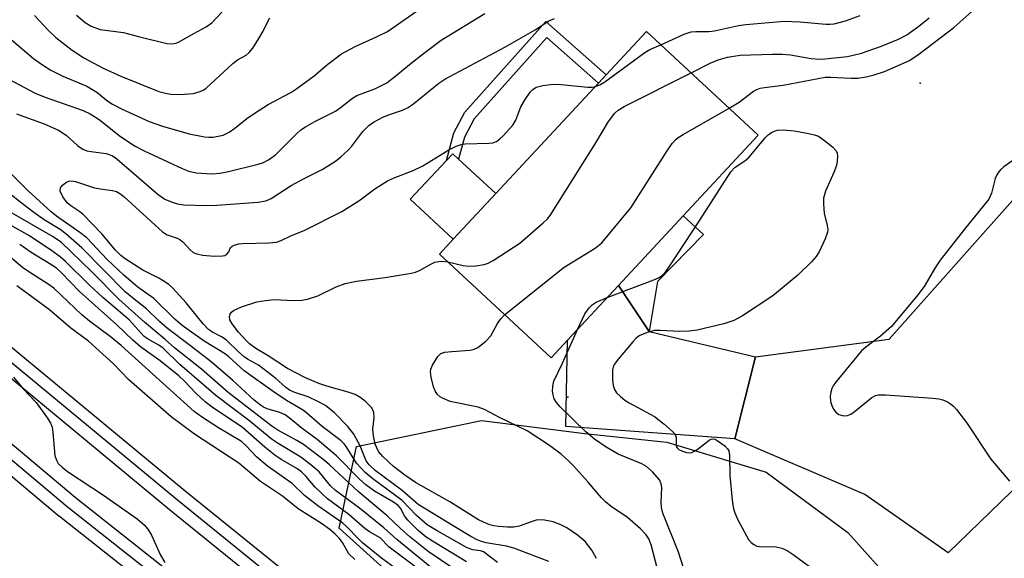
# Model space of a CAD drawing. Units: inches. Extents: x 1285761 to 1291761, y 497451 to 501452.
# Drawn here: x 1287340 to 1287538, y 498112 to 498221 of the extents above; entities that cross this region are included whole.
import ezdxf

# ---------------------------------------------------------------- set-up
doc = ezdxf.new("R2010")
doc.units = ezdxf.units.IN
doc.header["$MEASUREMENT"] = 0
for name, color, linetype in [('BLDG-Footprint', 5, 'Continuous'), ('CULTRL-Pad', 6, 'Continuous'), ('ELEV-Spot Elevation', 7, 'Continuous'), ('NTRL-Trees', 3, 'Continuous'), ('TRANS-Driveway', 251, 'Continuous'), ('TRANS-Non Street Sidewalk', 7, 'Continuous'), ('TRANS-Railroad Bed', 1, 'Continuous'), ('TRANS-Railroad Centerline', 1, 'Continuous'), ('TRANS-Road', 130, 'Continuous'), ('Undefined', 1, 'Continuous')]:
    doc.layers.add(name, color=color, linetype=linetype)

msp = doc.modelspace()

# ---------------------------------------------------------------- linework, layer by layer
at = {"layer": 'BLDG-Footprint', "elevation": 303.72}
msp.add_lwpolyline([(1287450.51, 498156.39), (1287447.22, 498152.84), (1287424.72, 498173.74), (1287427.52, 498176.75), (1287436.06, 498185.95), (1287456.75, 498208.22), (1287458.31, 498209.9), (1287466.41, 498218.62), (1287488.9, 498197.72), (1287473.81, 498181.47), (1287460.76, 498167.42)], close=True, dxfattribs=at)
at = {"layer": 'CULTRL-Pad'}
msp.add_lwpolyline([(1287436.06, 498185.95), (1287427.52, 498176.75), (1287418.87, 498184.79), (1287426.14, 498192.61), (1287427.42, 498193.98), (1287428.59, 498192.9)], close=True, dxfattribs=at)
at = {"layer": 'ELEV-Spot Elevation'}
for p in [(1287521.53, 498208.18, 306.13), (1287450.59, 498144.9, 306.24)]:
    msp.add_point(p, dxfattribs=at)
at = {"layer": 'NTRL-Trees'}
msp.add_lwpolyline([(1287564.06, 497992.92), (1287528.33, 498017.27), (1287494.23, 498041.63), (1287469.87, 498059.49), (1287404.56, 498118.53), (1287408.03, 498135.02), (1287433.21, 498140.23), (1287454.04, 498137.62), (1287470.53, 498135.89), (1287490.5, 498129.81), (1287506.99, 498117.66), (1287514.98, 498108.75), (1287530.43, 498089.88), (1287541.71, 498082.07)], dxfattribs=at)
at = {"layer": 'TRANS-Driveway'}
msp.add_lwpolyline([(1287466.95, 498158.14), (1287488.39, 498153.05), (1287484.21, 498136.57), (1287450.16, 498138.99), (1287450.51, 498156.39), (1287460.76, 498167.42)], close=True, dxfattribs=at)
at = {"layer": 'TRANS-Non Street Sidewalk'}
for points in [[(1287446.15, 498220.61), (1287458.31, 498209.9), (1287456.75, 498208.22), (1287446.34, 498217.38), (1287431.73, 498201.03), (1287429.78, 498197.33), (1287428.59, 498192.9), (1287427.42, 498193.98), (1287426.14, 498192.61), (1287427.63, 498198.17), (1287429.83, 498202.35)], [(1287466.95, 498158.14), (1287460.76, 498167.42), (1287473.8, 498181.47), (1287477.87, 498177.69), (1287468.64, 498168.25)]]:
    msp.add_lwpolyline(points, close=True, dxfattribs=at)
at = {"layer": 'TRANS-Railroad Bed'}
for points in [[(1286809.85, 498654.34), (1286880.43, 498581.08), (1286953.7, 498506.39), (1286953.74, 498506.35), (1287021.06, 498440.7), (1287054.11, 498409.05), (1287087.25, 498377.52), (1287116.98, 498350.17), (1287173.94, 498298.25), (1287222.93, 498253.99), (1287244.79, 498234.44), (1287302.06, 498185.7), (1287337.71, 498155.77), (1287373.56, 498126.08), (1287408.41, 498097.86), (1287475.68, 498043.97), (1287535.37, 497996.64), (1287562.76, 497975.18), (1287635.09, 497922.27), (1287715.39, 497865.66)], [(1287712.53, 497861.56), (1287632.17, 497918.21), (1287559.77, 497971.17), (1287559.71, 497971.22), (1287532.27, 497992.71), (1287472.57, 498040.06), (1287405.28, 498093.97), (1287370.39, 498122.21), (1287334.51, 498151.93), (1287298.83, 498181.88), (1287241.53, 498230.66), (1287241.48, 498230.7), (1287219.59, 498250.27), (1287170.58, 498294.54), (1287113.6, 498346.48), (1287083.83, 498373.87), (1287050.66, 498405.43), (1287017.59, 498437.11), (1286950.21, 498502.81), (1286950.16, 498502.85), (1286876.85, 498577.6), (1286806.22, 498650.9)], [(1287219.48, 498237.49), (1287262.89, 498198.07), (1287309.8, 498159.68), (1287351.4, 498124.76), (1287391.57, 498092.93), (1287428.59, 498062.97), (1287469.54, 498030.51), (1287511.67, 497996.35), (1287553.41, 497965.2), (1287596.16, 497932.36), (1287649.27, 497894.33), (1287688.11, 497867.33), (1287766.06, 497811.95)], [(1287763.2, 497807.84), (1287685.24, 497863.24), (1287646.39, 497890.24), (1287593.22, 497928.32), (1287593.15, 497928.37), (1287550.39, 497961.21), (1287508.63, 497992.38), (1287508.56, 497992.44), (1287466.42, 498026.61), (1287425.46, 498059.07), (1287388.45, 498089.03), (1287348.25, 498120.87), (1287348.19, 498120.91), (1287306.61, 498155.83), (1287259.66, 498194.26), (1287259.57, 498194.33), (1287216.15, 498233.76)]]:
    msp.add_lwpolyline(points, dxfattribs=at)
at = {"layer": 'TRANS-Railroad Centerline'}
for points in [[(1287713.96, 497863.61), (1287633.63, 497920.24), (1287561.25, 497973.19), (1287533.82, 497994.68), (1287474.13, 498042.02), (1287406.85, 498095.91), (1287371.97, 498124.15), (1287336.11, 498153.85), (1287300.45, 498183.79), (1287243.15, 498232.56), (1287221.26, 498252.13), (1287172.26, 498296.39), (1287115.29, 498348.33), (1287085.54, 498375.7), (1287052.38, 498407.24), (1287019.33, 498438.9), (1286951.95, 498504.6), (1286878.64, 498579.34), (1286808.02, 498652.64)], [(1287764.65, 497809.88), (1287686.68, 497865.28), (1287647.83, 497892.28), (1287594.67, 497930.35), (1287551.9, 497963.2), (1287510.13, 497994.39), (1287467.98, 498028.56), (1287427.02, 498061.02), (1287390.01, 498090.98), (1287349.8, 498122.83), (1287308.2, 498157.76), (1287261.25, 498196.18), (1287217.8, 498235.64), (1287179.71, 498267.71), (1287152.4, 498296.18), (1287119.43, 498325.14), (1287085.49, 498356.24), (1287039.88, 498399.96), (1287005.31, 498432.57), (1286966.22, 498469.09), (1286930.98, 498505.72), (1286888.94, 498547.19), (1286850.97, 498587.04)]]:
    msp.add_lwpolyline(points, dxfattribs=at)
at = {"layer": 'TRANS-Road'}
msp.add_lwpolyline([(1287646.5, 498299.22), (1287634.34, 498278.14), (1287616.95, 498248.91), (1287583.79, 498202.46), (1287581.2, 498198.84), (1287572.54, 498187.66), (1287543.89, 498150.65), (1287546.22, 498132.03), (1287527.18, 498113.56), (1287510.39, 498125.29), (1287484.21, 498136.57), (1287488.39, 498153.05), (1287515.27, 498156.64), (1287541.72, 498186.37), (1287585.72, 498246.15), (1287604.38, 498273.07), (1287616.69, 498314.8)], close=True, dxfattribs=at)
at = {"layer": 'Undefined'}
for points, elevation in [([(1287338.49, 498217.02), (1287343, 498213.19), (1287344.78, 498211.91), (1287346.5, 498210.81), (1287348.89, 498209.59), (1287353.72, 498207.61), (1287355.75, 498206.38), (1287357.98, 498204.57), (1287358.9, 498203.97), (1287360.85, 498202.95), (1287366.28, 498200.45), (1287368.94, 498199.5), (1287374.31, 498197.95), (1287377.44, 498197.35), (1287378.3, 498197.28), (1287379.18, 498197.33), (1287381.2, 498197.74), (1287382.42, 498198.31), (1287383.55, 498199.1), (1287385.97, 498201.09), (1287387.62, 498202.2), (1287390.27, 498203.86), (1287394.82, 498206.34), (1287396.03, 498207.12), (1287399.52, 498209.67), (1287402.28, 498212.03), (1287405.02, 498214.11), (1287407.77, 498215.59), (1287412.06, 498217.52), (1287414.26, 498218.62), (1287427.34, 498227.77)], 294), ([(1287351.63, 498221.9), (1287353.37, 498220.39), (1287354.6, 498219.68), (1287356.44, 498219), (1287361.08, 498218.39), (1287364.15, 498217.57), (1287369.83, 498216.21), (1287370.94, 498216.14), (1287371.68, 498216.28), (1287372.19, 498216.47), (1287375.27, 498218.21), (1287377.76, 498219.51), (1287378.91, 498220.33), (1287383.18, 498224.92)], 290), ([(1287332.53, 498211.88), (1287343.33, 498206.18), (1287345.16, 498205.43), (1287352.97, 498202.68), (1287354.43, 498202.04), (1287356.2, 498200.88), (1287360.52, 498197.42), (1287363.47, 498195.52), (1287365.27, 498194.54), (1287372.91, 498191.03), (1287374.24, 498190.49), (1287375.73, 498190.14), (1287378.84, 498189.95), (1287380.53, 498190.05), (1287382.25, 498190.38), (1287388.23, 498191.88), (1287389.31, 498192.22), (1287390.33, 498192.72), (1287391.71, 498193.75), (1287395.95, 498198), (1287396.84, 498198.76), (1287397.73, 498199.39), (1287399.64, 498200.5), (1287403.83, 498202.56), (1287404.77, 498203.2), (1287407.21, 498205.17), (1287408.11, 498205.73), (1287411.74, 498207.06), (1287414.11, 498208.25), (1287415.71, 498209.44), (1287419.01, 498212.22), (1287421.76, 498214.4), (1287425.08, 498216.83), (1287433.9, 498222.2)], 296), ([(1287343.18, 498221.83), (1287345.93, 498218.89), (1287347.48, 498217.38), (1287350.77, 498214.87), (1287353.12, 498213.29), (1287357.03, 498211.19), (1287360.55, 498209.61), (1287368.22, 498206.54), (1287369.55, 498206.15), (1287370.67, 498205.97), (1287372.39, 498205.93), (1287375.24, 498206.11), (1287376.55, 498206.49), (1287377.27, 498206.85), (1287377.74, 498207.18), (1287383.1, 498212.18), (1287384.04, 498212.86), (1287385.8, 498213.85), (1287386.43, 498214.36), (1287387.13, 498215.24), (1287388.38, 498217.18), (1287389.25, 498218.69), (1287390.28, 498220.91), (1287390.58, 498221.32)], 292), ([(1287469.29, 498215.94), (1287474.03, 498218.04), (1287475.39, 498218.51), (1287476.38, 498218.63), (1287478.96, 498218.63), (1287480.1, 498218.71), (1287484.95, 498219.81), (1287486.43, 498220.02), (1287494.12, 498220.71), (1287497.38, 498220.54), (1287502.55, 498220.09), (1287503.39, 498220.08), (1287504.24, 498220.17), (1287506.5, 498220.76), (1287509.45, 498221.85)], 300), ([(1287483.08, 498203.13), (1287485.08, 498204.39), (1287487.96, 498206.57), (1287488.62, 498206.93), (1287489.33, 498207.18), (1287490.19, 498207.34), (1287493.96, 498207.76), (1287502.39, 498209.39), (1287503.49, 498209.42), (1287507.63, 498209.17), (1287508.96, 498209.23), (1287510.64, 498209.46), (1287512.25, 498209.87), (1287514.35, 498210.57), (1287517.73, 498212), (1287519.35, 498212.77), (1287521.26, 498214.02), (1287528.34, 498219.41), (1287533.11, 498223.7)], 304), ([(1287339.6, 498202), (1287345.11, 498200.01), (1287348.02, 498198.73), (1287349.59, 498197.7), (1287351.86, 498195.6), (1287352.92, 498194.88), (1287353.7, 498194.59), (1287354.57, 498194.4), (1287357.63, 498194), (1287358.75, 498193.6), (1287359.43, 498193.19), (1287360.33, 498192.48), (1287368.08, 498185.76), (1287369.43, 498184.84), (1287370.92, 498184.19), (1287371.96, 498183.87), (1287373.27, 498183.65), (1287377.86, 498183.56), (1287379.91, 498183.63), (1287388.21, 498184.25), (1287389.75, 498184.51), (1287390.88, 498184.98), (1287394.87, 498187.56), (1287397.5, 498189), (1287401.1, 498190.8), (1287403.81, 498192.5), (1287404.89, 498193.32), (1287406.33, 498194.67), (1287407.08, 498195.51), (1287409.33, 498198.43), (1287410.53, 498199.66), (1287411.44, 498200.36), (1287413.5, 498201.42), (1287415.08, 498202.03), (1287417.27, 498202.75), (1287418.41, 498203.29), (1287419.56, 498204.09), (1287424.63, 498208.19), (1287425.82, 498209.02), (1287437.88, 498215.43), (1287443.98, 498218.94), (1287446.78, 498220.72), (1287447.9, 498221.23)], 298), ([(1287475.39, 498210.28), (1287479.25, 498212.24), (1287480.83, 498212.91), (1287482.75, 498213.43), (1287485.3, 498213.81), (1287491.78, 498214.05), (1287493.76, 498214.05), (1287495.43, 498213.88), (1287499.6, 498213.17), (1287501.24, 498213.03), (1287502.34, 498213.07), (1287506.9, 498213.53), (1287509.71, 498214.22), (1287513.55, 498215.57), (1287517.18, 498217.03), (1287518.86, 498217.94), (1287521.23, 498219.65), (1287523.37, 498221.38)], 302), ([(1287456.08, 498207.49), (1287457.04, 498207.86), (1287458.01, 498208.46), (1287466.06, 498214.39), (1287467.08, 498214.95), (1287469.29, 498215.94)], 300), ([(1287426.39, 498172.2), (1287429.49, 498171.49), (1287430.65, 498171.32), (1287432.07, 498171.39), (1287433.75, 498171.67), (1287434.56, 498171.94), (1287435.57, 498172.48), (1287440.93, 498175.96), (1287445.64, 498180.04), (1287446.5, 498180.86), (1287447.06, 498181.54), (1287456.22, 498196.15), (1287458.78, 498200.5), (1287460.03, 498202.14), (1287460.69, 498202.72), (1287461.95, 498203.46), (1287475.39, 498210.28)], 302), ([(1287446.73, 498111.84), (1287439.73, 498114.52), (1287438.22, 498114.91), (1287434.17, 498115.6), (1287433.17, 498115.87), (1287432.36, 498116.19), (1287431.07, 498116.87), (1287427.48, 498119), (1287420.48, 498123.29), (1287417.21, 498126.15), (1287411.79, 498130.18), (1287410.55, 498131.27), (1287409.97, 498132.11), (1287408.78, 498135.13), (1287407.51, 498137.46), (1287406.26, 498139.01), (1287403.59, 498141.79), (1287401.77, 498143.22), (1287400.22, 498144.09), (1287398.33, 498144.97), (1287395.59, 498145.84), (1287394.52, 498146.36), (1287393.74, 498146.95), (1287391.78, 498148.69), (1287388.29, 498151.4), (1287386.1, 498152.59), (1287385.38, 498153.08), (1287384.26, 498154.06), (1287381.8, 498156.51), (1287380.84, 498157.11), (1287379.01, 498158.06), (1287378.26, 498158.58), (1287377.16, 498159.7), (1287373.7, 498163.96), (1287371.08, 498166.89), (1287370.24, 498167.6), (1287369.13, 498168.38), (1287368.2, 498168.93), (1287364.99, 498170.5), (1287361.47, 498172.81), (1287360.59, 498173.47), (1287359.47, 498174.56), (1287356.77, 498177.81), (1287352.96, 498181.7), (1287352.33, 498182.27), (1287350.5, 498183.47), (1287349.8, 498184.07), (1287348.9, 498185.3), (1287348.39, 498186.44), (1287348.43, 498187.09), (1287348.83, 498187.65), (1287349.62, 498188.26), (1287350.08, 498188.44), (1287350.51, 498188.5), (1287351.46, 498188.35), (1287355.3, 498187.13), (1287356.9, 498186.82), (1287358.9, 498186.56), (1287359.69, 498186.34), (1287360.37, 498185.99), (1287361.18, 498185.37), (1287368.95, 498178.24), (1287369.91, 498177.62), (1287371.9, 498176.98), (1287372.47, 498176.69), (1287373.12, 498176.13), (1287374.52, 498174.61), (1287375.17, 498174.1), (1287375.86, 498173.78), (1287377.02, 498173.54), (1287379.42, 498173.32), (1287381.07, 498173.38), (1287381.55, 498173.5), (1287381.93, 498173.73), (1287382.31, 498174.24), (1287382.68, 498175.08), (1287382.98, 498175.35), (1287383.6, 498175.64), (1287384.34, 498175.82), (1287385.14, 498175.9), (1287390.44, 498176.02), (1287391.91, 498176.16), (1287392.86, 498176.47), (1287394.82, 498177.42), (1287397.66, 498178.59), (1287405.05, 498182.31), (1287408.48, 498184.5), (1287411.71, 498186.88), (1287414.3, 498188.53), (1287415.59, 498189.14), (1287419.41, 498190.58), (1287421.42, 498191.51), (1287426.61, 498194.73), (1287428.1, 498195.5), (1287429.1, 498195.84), (1287429.89, 498195.99), (1287434.67, 498196.07), (1287435.47, 498196.16), (1287436.21, 498196.43), (1287436.89, 498196.95), (1287437.54, 498197.56), (1287439.53, 498199.76), (1287440.09, 498200.76), (1287441.15, 498203.43), (1287441.84, 498204.71), (1287442.99, 498206.38), (1287443.56, 498206.94), (1287444.22, 498207.36), (1287445.58, 498207.75), (1287447.6, 498207.98), (1287449.27, 498207.91), (1287454.61, 498207.4), (1287455.48, 498207.4), (1287456.08, 498207.49)], 300), ([(1287437.85, 498161.55), (1287449.84, 498171.13), (1287456.06, 498174.96), (1287456.78, 498175.46), (1287457.43, 498176.04), (1287463.3, 498183.07), (1287470.6, 498194.58), (1287471.58, 498196.02), (1287472.24, 498196.79), (1287472.82, 498197.24), (1287473.82, 498197.86), (1287483.08, 498203.13)], 304), ([(1287458.51, 498165), (1287467.9, 498168.56), (1287468.97, 498169.05), (1287469.74, 498169.59), (1287470.31, 498170.25), (1287470.98, 498171.22), (1287477.16, 498180.6), (1287483.42, 498190.35), (1287484.26, 498191.24), (1287486.21, 498192.54), (1287487.08, 498193.26), (1287490.32, 498197.16), (1287490.94, 498197.76), (1287491.6, 498198.23), (1287492.31, 498198.6), (1287492.82, 498198.74), (1287494.05, 498198.78), (1287496.16, 498198.58), (1287498.78, 498198.14), (1287500.25, 498197.81), (1287501.05, 498197.48), (1287502.25, 498196.66), (1287503.86, 498195.38), (1287504.61, 498194.57), (1287504.82, 498194.09), (1287504.89, 498193.57), (1287504.84, 498192.45), (1287504.68, 498191.61), (1287504.17, 498190.22), (1287502.48, 498186.42), (1287502.08, 498185.04), (1287502.04, 498183.95), (1287502.1, 498182.85), (1287502.23, 498182.01), (1287502.83, 498179.5), (1287502.92, 498178.7), (1287502.87, 498178.17), (1287502.42, 498176.84), (1287501.2, 498174.23), (1287500.59, 498173.26), (1287499.63, 498172.18), (1287496.91, 498169.51), (1287491.85, 498165.38), (1287485.75, 498161.33), (1287483.98, 498160.37), (1287482.03, 498159.68), (1287476.6, 498158.45), (1287474.99, 498158.26), (1287473.04, 498158.14), (1287469.19, 498158.34), (1287468.01, 498158.33), (1287466.59, 498157.99), (1287464.98, 498157.27), (1287464.3, 498156.73), (1287463.69, 498156.09), (1287460.81, 498152.67), (1287459.94, 498151.49), (1287459.7, 498150.98), (1287459.58, 498150.44), (1287459.58, 498148.4), (1287459.71, 498147.25), (1287459.95, 498146.45), (1287460.4, 498145.8), (1287461.19, 498145.04), (1287462.06, 498144.34), (1287462.96, 498143.77), (1287468.02, 498141.01), (1287469.9, 498139.55), (1287471.67, 498138.01), (1287472.04, 498137.59), (1287472.3, 498137.13), (1287472.42, 498136.37), (1287472.41, 498135.05), (1287472.57, 498134.72), (1287472.93, 498134.41), (1287473.66, 498134.05), (1287474.47, 498133.78), (1287475.01, 498133.71), (1287475.53, 498133.79), (1287476.53, 498134.35), (1287479.07, 498136.29), (1287479.46, 498136.49), (1287479.84, 498136.57), (1287480.25, 498136.46), (1287480.67, 498136.21), (1287482.18, 498135.1), (1287482.74, 498134.55), (1287482.98, 498134.09), (1287483.13, 498133.28), (1287483.2, 498129.14), (1287483.7, 498124.16), (1287483.95, 498122.42), (1287484.18, 498121.6), (1287484.73, 498120.32), (1287486.53, 498116.97), (1287486.99, 498116.23), (1287487.48, 498115.66), (1287488.02, 498115.23), (1287488.63, 498114.94), (1287489.72, 498114.76), (1287491.74, 498114.86), (1287492.55, 498114.8), (1287493.68, 498114.52), (1287494.75, 498114.07), (1287495.98, 498113.25), (1287501.25, 498109.33)], 306), ([(1287542, 498193.86), (1287538.35, 498191.33), (1287537.69, 498190.75), (1287537.36, 498190.36), (1287536.94, 498189.71), (1287536.61, 498189.01), (1287535.92, 498186.02), (1287535.35, 498184.82), (1287530.43, 498178.78), (1287525.56, 498172.56), (1287524.6, 498171.14), (1287522.33, 498167.23), (1287521.08, 498165.57), (1287515.77, 498159.17), (1287513.54, 498157.24), (1287510.56, 498155.02), (1287509.73, 498154.25), (1287504.5, 498147.91), (1287504.01, 498147.19), (1287503.77, 498146.69), (1287503.54, 498145.91), (1287503.41, 498145.1), (1287503.47, 498144.03), (1287503.73, 498143.27), (1287504.1, 498142.54), (1287504.57, 498141.9), (1287505.18, 498141.46), (1287506.16, 498141.18), (1287506.9, 498141.24), (1287507.58, 498141.52), (1287508.25, 498141.96), (1287511.79, 498144.89), (1287512.51, 498145.26), (1287513.06, 498145.37), (1287514.52, 498145.37), (1287524.11, 498144.76), (1287525.29, 498144.62), (1287526.08, 498144.4), (1287527.03, 498143.98), (1287527.67, 498143.58), (1287528.23, 498143.09), (1287528.82, 498142.42), (1287530.83, 498139.81), (1287535.76, 498132.45), (1287539.55, 498127.98)], 304), ([(1287436.39, 498111.6), (1287433.61, 498113.78), (1287433.03, 498113.98), (1287431.45, 498114.15), (1287430.34, 498114.55), (1287424.25, 498117.98), (1287422.24, 498119.24), (1287420.14, 498121.11), (1287417.23, 498124.14), (1287411.3, 498128.45), (1287409.76, 498129.73), (1287408.03, 498131.63), (1287405.97, 498135.02), (1287405.57, 498135.53), (1287404.95, 498136.12), (1287401.12, 498139.05), (1287397.55, 498142.08), (1287396.37, 498142.85), (1287393.91, 498144.28), (1287391.27, 498146.04), (1287385.39, 498150.25), (1287382.29, 498153.07), (1287381.47, 498153.73), (1287377.35, 498156.21), (1287372.96, 498159.37), (1287371.48, 498160.67), (1287367.25, 498164.82), (1287364.02, 498167.1), (1287361.27, 498169.46), (1287357.82, 498172.69), (1287353.73, 498177.01), (1287352.35, 498178.08), (1287347.65, 498181.4), (1287346.57, 498182.27), (1287341.93, 498186.5), (1287338.56, 498189.86)], 298), ([(1287430.19, 498111.74), (1287423.31, 498115.89), (1287422.08, 498116.71), (1287420.47, 498118.08), (1287418.35, 498120.17), (1287417.67, 498121.04), (1287416.89, 498122.55), (1287416.42, 498123.1), (1287415.49, 498123.77), (1287411.66, 498126.01), (1287409.89, 498127.29), (1287408.59, 498128.48), (1287403.99, 498133.12), (1287400.09, 498136.39), (1287397.12, 498138.61), (1287394.47, 498140.8), (1287393.64, 498141.38), (1287392.61, 498141.84), (1287390.03, 498142.57), (1287389.32, 498142.9), (1287388.68, 498143.31), (1287387.45, 498144.32), (1287383.09, 498148.34), (1287378.79, 498152.02), (1287374.62, 498155.29), (1287369.95, 498158.75), (1287368.34, 498160.2), (1287365.77, 498162.76), (1287362.93, 498164.92), (1287361.47, 498166.17), (1287352.7, 498175.05), (1287349.51, 498177.87), (1287348.36, 498178.71), (1287345.15, 498180.68), (1287343.03, 498182.16), (1287340.75, 498183.86), (1287337.87, 498186.19)], 296), ([(1287427.44, 498110.5), (1287422.43, 498113.84), (1287418.8, 498116.78), (1287416.81, 498118.56), (1287414.21, 498121.04), (1287408.38, 498125.9), (1287402.62, 498131.31), (1287401.6, 498132.18), (1287397.38, 498135.37), (1287396.02, 498136.2), (1287392.2, 498138.28), (1287390.98, 498139.1), (1287382.22, 498145.9), (1287376.8, 498150.59), (1287371.41, 498154.84), (1287369.53, 498156.56), (1287365.35, 498160.01), (1287360.17, 498164.67), (1287354.65, 498170.24), (1287348.62, 498176.09), (1287346.92, 498177.23), (1287338.67, 498181.97)], 294), ([(1287424.27, 498109.59), (1287416.18, 498116.25), (1287413.52, 498118.61), (1287408.63, 498122.57), (1287403.77, 498126.16), (1287402.82, 498127.1), (1287400.49, 498129.86), (1287398.86, 498131.32), (1287396.81, 498132.84), (1287392.25, 498135.58), (1287390.84, 498136.55), (1287386.58, 498140.1), (1287379.71, 498145.26), (1287372.48, 498151.52), (1287369.11, 498154.83), (1287368.23, 498155.42), (1287366.07, 498156.6), (1287365.3, 498157.14), (1287362.24, 498160.49), (1287356.93, 498164.99), (1287354.2, 498167.56), (1287349.41, 498172.29), (1287348.35, 498173.22), (1287346.67, 498174.43), (1287342.2, 498177.42), (1287338.39, 498179.59)], 292), ([(1287418.85, 498108.25), (1287413.08, 498112.51), (1287409.23, 498115.6), (1287408.34, 498116.43), (1287406.08, 498118.84), (1287405.28, 498119.56), (1287400.27, 498123.05), (1287397.58, 498125.13), (1287395.07, 498127.56), (1287390.12, 498131.03), (1287387.91, 498132.94), (1287385.74, 498135.21), (1287384.85, 498135.97), (1287380.22, 498138.73), (1287376.83, 498140.94), (1287375.34, 498142.05), (1287360.64, 498155.32), (1287358.43, 498157.14), (1287354.25, 498160.27), (1287352.74, 498161.52), (1287347.1, 498166.87), (1287345.96, 498167.68), (1287342.03, 498170.16), (1287340.75, 498171.06), (1287336.83, 498174.43)], 288), ([(1287420.23, 498110.49), (1287414.6, 498114.74), (1287412.78, 498116.56), (1287410.67, 498117.83), (1287409.72, 498118.5), (1287406.47, 498121.31), (1287402.2, 498124.44), (1287399.7, 498126.79), (1287397.85, 498129.03), (1287396.93, 498129.9), (1287395.99, 498130.55), (1287392.88, 498132.36), (1287391.57, 498133.22), (1287389.58, 498134.84), (1287385.08, 498138.84), (1287378.98, 498142.94), (1287377.58, 498144.01), (1287375.67, 498145.74), (1287373.36, 498148.2), (1287372.25, 498149.24), (1287368.5, 498152.22), (1287364.57, 498155.09), (1287363, 498156.42), (1287359.78, 498159.49), (1287352.27, 498166.25), (1287348.62, 498169.95), (1287347.59, 498170.9), (1287346.5, 498171.65), (1287342.5, 498174.05), (1287340.21, 498175.67)], 290), ([(1287456.35, 498112.43), (1287455.45, 498114.14), (1287454.09, 498115.85), (1287452.55, 498117.11), (1287450.39, 498118.58), (1287449.17, 498119.23), (1287447.62, 498119.83), (1287445.91, 498120.16), (1287445.05, 498120.23), (1287444.23, 498120.14), (1287443.43, 498119.91), (1287440.79, 498118.94), (1287439.74, 498118.75), (1287438.43, 498118.74), (1287436.7, 498118.85), (1287435.68, 498118.99), (1287434.89, 498119.2), (1287433.59, 498119.73), (1287432.59, 498120.25), (1287426.84, 498123.82), (1287419.92, 498127.71), (1287417.77, 498129.19), (1287415.45, 498130.95), (1287413.31, 498132.95), (1287412.48, 498133.98), (1287411.82, 498135.49), (1287411.44, 498137.11), (1287411.35, 498138.46), (1287411.58, 498140.76), (1287411.51, 498141.86), (1287411.34, 498142.35), (1287411.06, 498142.82), (1287409.83, 498144.09), (1287408.89, 498144.83), (1287407.78, 498145.45), (1287406.38, 498145.93), (1287402.09, 498147.12), (1287400.46, 498147.69), (1287397.64, 498148.88), (1287394.14, 498150.69), (1287390.23, 498153.24), (1287387.78, 498154.74), (1287386.51, 498155.67), (1287385.65, 498156.49), (1287384.25, 498158.03), (1287383.01, 498159.7), (1287382.55, 498160.52), (1287382.46, 498161.2), (1287382.58, 498161.66), (1287382.85, 498162.07), (1287383.25, 498162.42), (1287384.85, 498163.11), (1287387.98, 498164.11), (1287389.71, 498164.43), (1287391.45, 498164.61), (1287395.35, 498164.4), (1287397.02, 498164.5), (1287398.17, 498164.69), (1287400.22, 498165.34), (1287403.91, 498167.14), (1287405.78, 498167.84), (1287408, 498168.33), (1287413.82, 498169.04), (1287419.07, 498169.94), (1287419.93, 498170.14), (1287420.74, 498170.44), (1287423, 498171.75), (1287423.78, 498172.1), (1287424.6, 498172.29), (1287425.16, 498172.34), (1287426.39, 498172.2)], 302), ([(1287407.72, 498112.2), (1287406.51, 498113.4), (1287405.18, 498115.67), (1287404.56, 498116.52), (1287403.76, 498117.34), (1287402.65, 498118.27), (1287401, 498119.45), (1287396.31, 498122.41), (1287393.1, 498125.01), (1287388.72, 498127.96), (1287384.33, 498131.66), (1287375.44, 498137.48), (1287370.68, 498140.98), (1287362.21, 498148.45), (1287359.08, 498151.67), (1287354.07, 498156.24), (1287350.49, 498158.86), (1287346.2, 498162.52), (1287339.66, 498167.34)], 286), ([(1287452.52, 498158.55), (1287454, 498161.74), (1287454.85, 498162.91), (1287455.48, 498163.52), (1287456.28, 498164.07), (1287458.51, 498165)], 306), ([(1287469.54, 498106.95), (1287467.36, 498115.18), (1287466.91, 498116.36), (1287466.39, 498117.2), (1287465.2, 498118.41), (1287462.6, 498120.67), (1287459.32, 498122.9), (1287458.19, 498123.83), (1287457.37, 498124.67), (1287454.69, 498127.79), (1287451.71, 498131.09), (1287450.7, 498132.11), (1287449.22, 498133.45), (1287446.9, 498135.21), (1287442.38, 498138.18), (1287436.8, 498140.85), (1287433.81, 498142.48), (1287432.5, 498142.91), (1287426.86, 498144.07), (1287425.32, 498144.7), (1287424.86, 498144.98), (1287424.29, 498145.54), (1287423.86, 498146.22), (1287423.56, 498147.01), (1287423.05, 498148.96), (1287422.92, 498150.06), (1287423, 498150.6), (1287423.32, 498151.39), (1287424.43, 498153.14), (1287425.03, 498153.7), (1287425.8, 498153.98), (1287427.24, 498154.16), (1287430.95, 498154.41), (1287431.74, 498154.57), (1287432.49, 498154.92), (1287434.07, 498156.23), (1287435.08, 498157.29), (1287436.44, 498159.75), (1287437.1, 498160.69), (1287437.85, 498161.55)], 304), ([(1287474.45, 498108.67), (1287472.87, 498113.73), (1287469.69, 498121.59), (1287469.46, 498122.69), (1287469.37, 498123.8), (1287469.53, 498126.71), (1287469.38, 498127.5), (1287469.01, 498128.25), (1287467.69, 498129.83), (1287466.41, 498130.96), (1287465.46, 498131.47), (1287460.74, 498133.47), (1287458.32, 498134.84), (1287455.97, 498136.49), (1287454.23, 498137.96), (1287449.05, 498142.96), (1287448.27, 498143.84), (1287447.86, 498144.58), (1287447.6, 498145.38), (1287447.5, 498146.1), (1287447.56, 498147.15), (1287447.78, 498148.18), (1287449.51, 498151.81), (1287452.52, 498158.55)], 306), ([(1287338.95, 498148.93), (1287340.93, 498146.61), (1287343.53, 498143.86), (1287345.79, 498140.71), (1287346.41, 498139.7), (1287346.72, 498138.91), (1287346.9, 498137.79), (1287347.27, 498133.21), (1287347.59, 498132.22), (1287347.99, 498131.57), (1287348.75, 498130.82), (1287349.84, 498129.97), (1287357.06, 498125.21), (1287363.84, 498120.42), (1287365.3, 498119.21), (1287366.01, 498118.33), (1287366.76, 498117.13), (1287368.56, 498113.07), (1287369.43, 498111.62)], 286)]:
    msp.add_lwpolyline(points, dxfattribs=dict(at, elevation=elevation))

doc.saveas('drawing.dxf')
